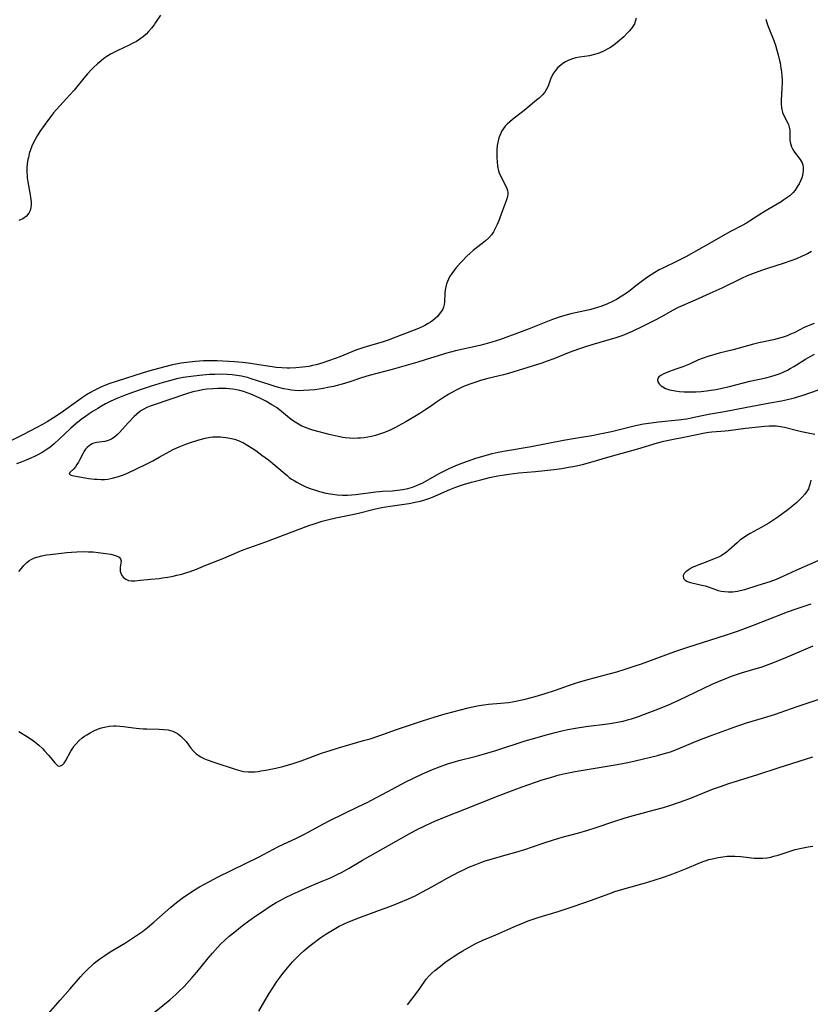
# Model space of a CAD drawing. Units: inches. Extents: x 2102912 to 2108317, y 196890 to 202334.
# Drawn here: x 2104895 to 2105038, y 198276 to 198453 of the extents above; entities that cross this region are included whole.
import ezdxf

# ---------------------------------------------------------------- set-up
doc = ezdxf.new("R2010")
doc.units = ezdxf.units.IN
doc.header["$MEASUREMENT"] = 0
doc.layers.add('c_08_T14S_R20E', color=39, linetype='Continuous')

msp = doc.modelspace()

# ---------------------------------------------------------------- linework, layer by layer
at = {"layer": 'c_08_T14S_R20E'}
for points in [[(2105006.4, 198453.51, 922), (2105006.25, 198452.9, 922), (2105006.1, 198452.52, 922), (2105005.72, 198451.85, 922), (2105005.23, 198451.23, 922), (2105004.88, 198450.85, 922), (2105004.17, 198450.16, 922), (2105003.08, 198449.2, 922), (2105002.67, 198448.87, 922), (2105002.24, 198448.55, 922), (2105001.79, 198448.25, 922), (2105001.33, 198447.97, 922), (2105000.87, 198447.73, 922), (2105000.39, 198447.5, 922), (2104999.55, 198447.15, 922), (2104998.69, 198446.88, 922), (2104997.99, 198446.73, 922), (2104996.22, 198446.48, 922), (2104995.53, 198446.34, 922), (2104994.91, 198446.16, 922), (2104994.27, 198445.91, 922), (2104993.66, 198445.61, 922), (2104993.19, 198445.31, 922), (2104992.82, 198445.04, 922), (2104992.3, 198444.59, 922), (2104991.85, 198444.09, 922), (2104991.48, 198443.58, 922), (2104991.19, 198443.03, 922), (2104990.96, 198442.49, 922), (2104990.51, 198441.24, 922), (2104990.25, 198440.69, 922), (2104989.91, 198440.18, 922), (2104989.51, 198439.7, 922), (2104988.91, 198439.11, 922), (2104988.45, 198438.71, 922), (2104986.2, 198436.87, 922), (2104984.12, 198435.24, 922), (2104983.61, 198434.82, 922), (2104983.15, 198434.4, 922), (2104982.78, 198434.01, 922), (2104982.46, 198433.58, 922), (2104982.2, 198433.18, 922), (2104981.99, 198432.76, 922), (2104981.81, 198432.33, 922), (2104981.66, 198431.89, 922), (2104981.45, 198431.05, 922), (2104981.35, 198430.51, 922), (2104981.28, 198429.75, 922), (2104981.25, 198428.98, 922), (2104981.26, 198428.27, 922), (2104981.31, 198427.63, 922), (2104981.42, 198426.79, 922), (2104981.6, 198425.97, 922), (2104981.71, 198425.63, 922), (2104982.01, 198424.92, 922), (2104982.86, 198423.29, 922), (2104983.09, 198422.75, 922), (2104983.19, 198422.4, 922), (2104983.25, 198422.05, 922), (2104983.24, 198421.7, 922), (2104983.19, 198421.34, 922), (2104983.02, 198420.71, 922), (2104982.85, 198420.25, 922), (2104982.27, 198418.83, 922), (2104981.55, 198416.82, 922), (2104981.34, 198416.3, 922), (2104980.98, 198415.53, 922), (2104980.66, 198414.96, 922), (2104980.3, 198414.43, 922), (2104979.81, 198413.85, 922), (2104979.23, 198413.31, 922), (2104978.65, 198412.85, 922), (2104977.62, 198412.09, 922), (2104977.01, 198411.61, 922), (2104976.43, 198411.1, 922), (2104975.87, 198410.58, 922), (2104974.93, 198409.59, 922), (2104974.02, 198408.57, 922), (2104973.62, 198408.09, 922), (2104973.15, 198407.46, 922), (2104972.74, 198406.81, 922), (2104972.53, 198406.39, 922), (2104972.35, 198405.99, 922), (2104972.2, 198405.57, 922), (2104972.04, 198405.04, 922), (2104971.94, 198404.5, 922), (2104971.87, 198403.95, 922), (2104971.82, 198402.27, 922), (2104971.76, 198401.82, 922), (2104971.64, 198401.38, 922), (2104971.5, 198401.01, 922), (2104971.3, 198400.65, 922), (2104970.89, 198400.07, 922), (2104970.54, 198399.68, 922), (2104970.16, 198399.3, 922), (2104969.74, 198398.95, 922), (2104969.29, 198398.63, 922), (2104968.9, 198398.38, 922), (2104968.28, 198398.05, 922), (2104967.9, 198397.87, 922), (2104967.12, 198397.53, 922), (2104963.07, 198395.94, 922), (2104961.67, 198395.41, 922), (2104960.74, 198395.11, 922), (2104957.29, 198394.09, 922), (2104956.55, 198393.85, 922), (2104955.82, 198393.58, 922), (2104955.1, 198393.3, 922), (2104952.93, 198392.38, 922), (2104952.26, 198392.12, 922), (2104950.9, 198391.64, 922), (2104949.87, 198391.31, 922), (2104948.65, 198390.97, 922), (2104948, 198390.8, 922), (2104947.34, 198390.66, 922), (2104946.27, 198390.5, 922), (2104944.98, 198390.39, 922), (2104943.91, 198390.35, 922), (2104943.4, 198390.35, 922), (2104942.44, 198390.38, 922), (2104941.47, 198390.46, 922), (2104940.7, 198390.56, 922), (2104937.55, 198391.09, 922), (2104936.86, 198391.19, 922), (2104935.39, 198391.36, 922), (2104933.94, 198391.48, 922), (2104930.77, 198391.64, 922), (2104929.41, 198391.67, 922), (2104928.31, 198391.65, 922), (2104927.61, 198391.62, 922), (2104926.91, 198391.57, 922), (2104925.82, 198391.45, 922), (2104924.3, 198391.23, 922), (2104922.74, 198390.93, 922), (2104921.11, 198390.54, 922), (2104918.64, 198389.86, 922), (2104917.42, 198389.48, 922), (2104912.58, 198387.96, 922), (2104911.45, 198387.58, 922), (2104910.35, 198387.16, 922), (2104909.82, 198386.93, 922), (2104909.3, 198386.7, 922), (2104908.6, 198386.34, 922), (2104907.92, 198385.96, 922), (2104907.21, 198385.51, 922), (2104906.51, 198385.04, 922), (2104905.43, 198384.29, 922), (2104903.07, 198382.56, 922), (2104902.27, 198382.01, 922), (2104901.26, 198381.35, 922), (2104900.13, 198380.66, 922), (2104899.26, 198380.15, 922), (2104898.15, 198379.55, 922), (2104895.93, 198378.44, 922), (2104893.57, 198377.23, 922)], [(2105029.81, 198453.35, 920), (2105030.15, 198452.29, 920), (2105030.35, 198451.73, 920), (2105031.25, 198449.47, 920), (2105031.55, 198448.63, 920), (2105031.82, 198447.76, 920), (2105032.07, 198446.88, 920), (2105032.25, 198446.11, 920), (2105032.39, 198445.46, 920), (2105032.56, 198444.5, 920), (2105032.66, 198443.81, 920), (2105032.73, 198443.12, 920), (2105032.76, 198442.47, 920), (2105032.77, 198441.83, 920), (2105032.74, 198440.89, 920), (2105032.58, 198438.64, 920), (2105032.57, 198438.04, 920), (2105032.63, 198437.32, 920), (2105032.85, 198436.48, 920), (2105033.13, 198435.81, 920), (2105033.77, 198434.57, 920), (2105033.89, 198434.31, 920), (2105034.05, 198433.82, 920), (2105034.14, 198433.32, 920), (2105034.16, 198432.94, 920), (2105034.15, 198431.86, 920), (2105034.16, 198431.49, 920), (2105034.21, 198431.12, 920), (2105034.31, 198430.71, 920), (2105034.45, 198430.3, 920), (2105034.71, 198429.81, 920), (2105035.02, 198429.33, 920), (2105036.03, 198428.02, 920), (2105036.36, 198427.43, 920), (2105036.48, 198427.04, 920), (2105036.55, 198426.56, 920), (2105036.56, 198426.05, 920), (2105036.51, 198425.53, 920), (2105036.42, 198425.12, 920), (2105036.3, 198424.69, 920), (2105036.14, 198424.26, 920), (2105035.83, 198423.63, 920), (2105035.49, 198423.05, 920), (2105035.1, 198422.49, 920), (2105034.68, 198422.01, 920), (2105034.13, 198421.48, 920), (2105033.63, 198421.08, 920), (2105033.1, 198420.7, 920), (2105032.59, 198420.38, 920), (2105029.7, 198418.68, 920), (2105028.58, 198417.98, 920), (2105026.9, 198416.89, 920), (2105026.33, 198416.54, 920), (2105025.54, 198416.1, 920), (2105023.47, 198415.01, 920), (2105022.49, 198414.47, 920), (2105020.52, 198413.34, 920), (2105017.71, 198411.78, 920), (2105015.38, 198410.43, 920), (2105013.93, 198409.69, 920), (2105011.21, 198408.39, 920), (2105010.59, 198408.07, 920), (2105009.81, 198407.63, 920), (2105008.48, 198406.77, 920), (2105007.56, 198406.13, 920), (2105006.37, 198405.22, 920), (2105005.32, 198404.37, 920), (2105004.69, 198403.9, 920), (2105004.21, 198403.57, 920), (2105003.54, 198403.15, 920), (2105002.86, 198402.75, 920), (2105002.04, 198402.31, 920), (2105001.26, 198401.94, 920), (2105000.2, 198401.52, 920), (2104999.43, 198401.27, 920), (2104998.65, 198401.06, 920), (2104998.01, 198400.9, 920), (2104995.47, 198400.35, 920), (2104994.65, 198400.15, 920), (2104993.53, 198399.86, 920), (2104992.52, 198399.55, 920), (2104991.34, 198399.13, 920), (2104987.13, 198397.45, 920), (2104984.73, 198396.53, 920), (2104983.4, 198396.05, 920), (2104981.92, 198395.54, 920), (2104980.38, 198395.05, 920), (2104979.13, 198394.7, 920), (2104978.19, 198394.46, 920), (2104973.83, 198393.45, 920), (2104972, 198392.97, 920), (2104970.84, 198392.64, 920), (2104968.35, 198391.84, 920), (2104967.02, 198391.45, 920), (2104962.39, 198390.13, 920), (2104958.22, 198388.99, 920), (2104956.87, 198388.57, 920), (2104954.71, 198387.86, 920), (2104953.36, 198387.45, 920), (2104952.45, 198387.2, 920), (2104951.77, 198387.04, 920), (2104951.09, 198386.89, 920), (2104949.95, 198386.68, 920), (2104949.18, 198386.56, 920), (2104948.4, 198386.46, 920), (2104947.43, 198386.36, 920), (2104946.4, 198386.29, 920), (2104945.61, 198386.28, 920), (2104944.83, 198386.31, 920), (2104944.22, 198386.37, 920), (2104943.63, 198386.47, 920), (2104942.81, 198386.63, 920), (2104941.44, 198386.99, 920), (2104940.35, 198387.32, 920), (2104936.91, 198388.44, 920), (2104936.28, 198388.63, 920), (2104935.64, 198388.79, 920), (2104935.19, 198388.89, 920), (2104934.34, 198389.04, 920), (2104933.48, 198389.15, 920), (2104932.61, 198389.21, 920), (2104931.27, 198389.24, 920), (2104930.37, 198389.22, 920), (2104929.4, 198389.18, 920), (2104927.58, 198389.03, 920), (2104926.1, 198388.86, 920), (2104924.67, 198388.63, 920), (2104923.46, 198388.39, 920), (2104922.43, 198388.13, 920), (2104921.03, 198387.73, 920), (2104918.7, 198387.03, 920), (2104917.07, 198386.51, 920), (2104915.52, 198385.96, 920), (2104913.9, 198385.35, 920), (2104912.7, 198384.86, 920), (2104911.46, 198384.3, 920), (2104910.63, 198383.88, 920), (2104909.93, 198383.49, 920), (2104909.25, 198383.09, 920), (2104908.44, 198382.59, 920), (2104907.72, 198382.11, 920), (2104907.01, 198381.62, 920), (2104906.26, 198381.07, 920), (2104905.27, 198380.28, 920), (2104904.32, 198379.43, 920), (2104902.29, 198377.5, 920), (2104901.36, 198376.67, 920), (2104900.59, 198376.05, 920), (2104899.91, 198375.57, 920), (2104899.2, 198375.12, 920), (2104898.29, 198374.61, 920), (2104897.8, 198374.37, 920), (2104897.29, 198374.13, 920), (2104896.31, 198373.72, 920), (2104895.44, 198373.39, 920), (2104894.55, 198373.09, 920)], [(2104920.54, 198454.08, 924), (2104919.68, 198452.74, 924), (2104919.4, 198452.34, 924), (2104918.93, 198451.72, 924), (2104918.42, 198451.13, 924), (2104917.97, 198450.66, 924), (2104917.49, 198450.23, 924), (2104916.82, 198449.72, 924), (2104916.21, 198449.33, 924), (2104915.57, 198448.98, 924), (2104914.92, 198448.66, 924), (2104912.88, 198447.69, 924), (2104912.25, 198447.38, 924), (2104911.64, 198447.06, 924), (2104910.85, 198446.58, 924), (2104910.33, 198446.22, 924), (2104909.83, 198445.83, 924), (2104909.21, 198445.3, 924), (2104908.5, 198444.62, 924), (2104908.11, 198444.23, 924), (2104907.39, 198443.47, 924), (2104906.7, 198442.67, 924), (2104904.97, 198440.55, 924), (2104904.2, 198439.66, 924), (2104901.82, 198437.06, 924), (2104901.28, 198436.43, 924), (2104900.75, 198435.79, 924), (2104900.33, 198435.24, 924), (2104899.55, 198434.16, 924), (2104898.8, 198433.05, 924), (2104898.3, 198432.26, 924), (2104897.93, 198431.61, 924), (2104897.58, 198430.95, 924), (2104897.34, 198430.42, 924), (2104897.09, 198429.76, 924), (2104896.88, 198429.08, 924), (2104896.72, 198428.39, 924), (2104896.64, 198427.99, 924), (2104896.53, 198427.21, 924), (2104896.47, 198426.43, 924), (2104896.46, 198425.66, 924), (2104896.48, 198425.17, 924), (2104896.53, 198424.72, 924), (2104896.64, 198423.97, 924), (2104897.06, 198421.64, 924), (2104897.13, 198421.16, 924), (2104897.2, 198420.36, 924), (2104897.2, 198419.83, 924), (2104897.16, 198419.33, 924), (2104897.02, 198418.8, 924), (2104896.79, 198418.31, 924), (2104896.36, 198417.77, 924), (2104895.71, 198417.29, 924), (2104895.02, 198417, 924)], [(2105038.06, 198411.38, 918), (2105037.32, 198411, 918), (2105036.36, 198410.55, 918), (2105035.34, 198410.1, 918), (2105034.32, 198409.71, 918), (2105032.98, 198409.25, 918), (2105030.14, 198408.36, 918), (2105029.04, 198407.99, 918), (2105027.9, 198407.58, 918), (2105026.48, 198406.99, 918), (2105025.45, 198406.52, 918), (2105021.86, 198404.81, 918), (2105019.7, 198403.84, 918), (2105017.06, 198402.63, 918), (2105014, 198401.29, 918), (2105012.96, 198400.77, 918), (2105010.97, 198399.62, 918), (2105009.76, 198398.96, 918), (2105007.54, 198397.89, 918), (2105005.69, 198396.97, 918), (2105005, 198396.66, 918), (2105004.29, 198396.37, 918), (2105003.64, 198396.13, 918), (2105002.74, 198395.83, 918), (2104998.43, 198394.56, 918), (2104997.09, 198394.15, 918), (2104996, 198393.79, 918), (2104994.33, 198393.16, 918), (2104991.56, 198392.03, 918), (2104990.2, 198391.53, 918), (2104989.38, 198391.26, 918), (2104983.36, 198389.39, 918), (2104982.48, 198389.15, 918), (2104979.67, 198388.45, 918), (2104978.35, 198388.1, 918), (2104977.47, 198387.83, 918), (2104976.78, 198387.6, 918), (2104975.58, 198387.13, 918), (2104975.02, 198386.89, 918), (2104974.07, 198386.44, 918), (2104973.13, 198385.95, 918), (2104972.62, 198385.66, 918), (2104971.46, 198384.94, 918), (2104970.36, 198384.19, 918), (2104969.14, 198383.33, 918), (2104968.27, 198382.75, 918), (2104967.35, 198382.18, 918), (2104964.83, 198380.66, 918), (2104963.54, 198379.91, 918), (2104962.96, 198379.61, 918), (2104962.29, 198379.28, 918), (2104961.59, 198378.97, 918), (2104960.8, 198378.66, 918), (2104960.08, 198378.42, 918), (2104959.35, 198378.2, 918), (2104958.63, 198378.02, 918), (2104957.97, 198377.89, 918), (2104957.3, 198377.78, 918), (2104956.64, 198377.71, 918), (2104956.19, 198377.68, 918), (2104955.43, 198377.67, 918), (2104954.67, 198377.71, 918), (2104953.92, 198377.78, 918), (2104953.46, 198377.85, 918), (2104952.65, 198377.99, 918), (2104951, 198378.36, 918), (2104949.18, 198378.82, 918), (2104948.09, 198379.13, 918), (2104947.53, 198379.31, 918), (2104946.74, 198379.61, 918), (2104946.09, 198379.89, 918), (2104945.46, 198380.22, 918), (2104944.85, 198380.58, 918), (2104944.59, 198380.75, 918), (2104943.86, 198381.3, 918), (2104942.06, 198382.8, 918), (2104941.5, 198383.22, 918), (2104940.69, 198383.75, 918), (2104939.58, 198384.39, 918), (2104938.36, 198385, 918), (2104936.89, 198385.65, 918), (2104936.23, 198385.9, 918), (2104935.55, 198386.13, 918), (2104934.91, 198386.29, 918), (2104934.27, 198386.43, 918), (2104933.62, 198386.53, 918), (2104932.96, 198386.61, 918), (2104932.39, 198386.65, 918), (2104931.8, 198386.68, 918), (2104930.9, 198386.68, 918), (2104929.99, 198386.64, 918), (2104928.95, 198386.54, 918), (2104928.14, 198386.42, 918), (2104927.34, 198386.27, 918), (2104926.41, 198386.04, 918), (2104925.24, 198385.7, 918), (2104919.27, 198383.69, 918), (2104918.68, 198383.47, 918), (2104918.11, 198383.24, 918), (2104917.55, 198382.96, 918), (2104917.14, 198382.72, 918), (2104916.75, 198382.45, 918), (2104916.27, 198382.04, 918), (2104915.82, 198381.6, 918), (2104914.81, 198380.56, 918), (2104913.09, 198378.67, 918), (2104912.73, 198378.3, 918), (2104912.35, 198377.97, 918), (2104911.74, 198377.54, 918), (2104911.15, 198377.26, 918), (2104910.53, 198377.11, 918), (2104909.48, 198377, 918), (2104909, 198376.91, 918), (2104908.52, 198376.78, 918), (2104908.25, 198376.67, 918), (2104907.75, 198376.4, 918), (2104907.32, 198376.04, 918), (2104907.04, 198375.72, 918), (2104906.79, 198375.35, 918), (2104906.6, 198375.01, 918), (2104905.97, 198373.76, 918), (2104905.76, 198373.38, 918), (2104905.49, 198372.93, 918), (2104905.2, 198372.52, 918), (2104904.91, 198372.17, 918), (2104904.21, 198371.48, 918), (2104904.1, 198371.22, 918), (2104904.43, 198371.02, 918), (2104904.94, 198370.9, 918), (2104906.94, 198370.55, 918), (2104907.65, 198370.45, 918), (2104908.66, 198370.33, 918), (2104909.14, 198370.29, 918), (2104909.85, 198370.26, 918), (2104910.46, 198370.27, 918), (2104911.07, 198370.33, 918), (2104911.58, 198370.42, 918), (2104912.09, 198370.53, 918), (2104912.99, 198370.79, 918), (2104913.9, 198371.11, 918), (2104914.6, 198371.4, 918), (2104917.85, 198372.97, 918), (2104919.16, 198373.63, 918), (2104920.35, 198374.27, 918), (2104922.19, 198375.3, 918), (2104922.85, 198375.64, 918), (2104923.51, 198375.95, 918), (2104924.25, 198376.27, 918), (2104925.13, 198376.61, 918), (2104926.01, 198376.92, 918), (2104927.31, 198377.34, 918), (2104927.98, 198377.55, 918), (2104928.65, 198377.72, 918), (2104929.52, 198377.88, 918), (2104930.01, 198377.93, 918), (2104930.5, 198377.96, 918), (2104931.37, 198377.95, 918), (2104931.87, 198377.91, 918), (2104932.37, 198377.85, 918), (2104933.07, 198377.72, 918), (2104933.92, 198377.5, 918), (2104934.75, 198377.21, 918), (2104935.15, 198377.05, 918), (2104935.54, 198376.85, 918), (2104936.34, 198376.4, 918), (2104937.12, 198375.9, 918), (2104937.77, 198375.45, 918), (2104938.88, 198374.66, 918), (2104940.03, 198373.78, 918), (2104941.23, 198372.83, 918), (2104943.41, 198370.95, 918), (2104943.82, 198370.62, 918), (2104944.24, 198370.32, 918), (2104944.67, 198370.04, 918), (2104945.18, 198369.74, 918), (2104945.7, 198369.45, 918), (2104946.3, 198369.16, 918), (2104946.91, 198368.89, 918), (2104947.76, 198368.55, 918), (2104948.52, 198368.29, 918), (2104949.28, 198368.07, 918), (2104950.41, 198367.8, 918), (2104951.65, 198367.58, 918), (2104952.46, 198367.49, 918), (2104953.4, 198367.43, 918), (2104954.32, 198367.44, 918), (2104955.03, 198367.48, 918), (2104955.75, 198367.55, 918), (2104959.45, 198368.02, 918), (2104960.63, 198368.11, 918), (2104962.41, 198368.21, 918), (2104963.35, 198368.3, 918), (2104964.29, 198368.43, 918), (2104965.21, 198368.63, 918), (2104966.06, 198368.88, 918), (2104966.68, 198369.12, 918), (2104967.3, 198369.38, 918), (2104967.79, 198369.61, 918), (2104968.75, 198370.11, 918), (2104971.01, 198371.41, 918), (2104971.57, 198371.71, 918), (2104972.81, 198372.3, 918), (2104973.76, 198372.72, 918), (2104974.46, 198373, 918), (2104975.98, 198373.57, 918), (2104977.48, 198374.09, 918), (2104978.96, 198374.54, 918), (2104980.43, 198374.93, 918), (2104981.51, 198375.17, 918), (2104982.82, 198375.43, 918), (2104987.48, 198376.21, 918), (2104993.31, 198377.35, 918), (2104995.42, 198377.72, 918), (2104998.4, 198378.2, 918), (2105000.18, 198378.53, 918)], [(2105038.55, 198398.43, 916), (2105037.46, 198397.99, 916), (2105036.76, 198397.67, 916), (2105034.91, 198396.74, 916), (2105034.29, 198396.46, 916), (2105033.65, 198396.19, 916), (2105032.98, 198395.96, 916), (2105032.31, 198395.76, 916), (2105031.2, 198395.48, 916), (2105028.54, 198394.91, 916), (2105027.59, 198394.68, 916), (2105023.91, 198393.68, 916), (2105021.4, 198393.03, 916), (2105020.01, 198392.64, 916), (2105019.38, 198392.44, 916), (2105018.32, 198392.07, 916), (2105017.69, 198391.82, 916), (2105016.03, 198391.09, 916), (2105014.84, 198390.6, 916), (2105013.6, 198390.14, 916), (2105011.97, 198389.57, 916), (2105011.27, 198389.28, 916), (2105010.86, 198389.04, 916), (2105010.5, 198388.75, 916), (2105010.33, 198388.49, 916), (2105010.28, 198388.2, 916), (2105010.33, 198387.9, 916), (2105010.56, 198387.51, 916), (2105010.94, 198387.15, 916), (2105011.23, 198386.95, 916), (2105011.74, 198386.69, 916), (2105012.41, 198386.46, 916), (2105013.14, 198386.29, 916), (2105013.46, 198386.23, 916), (2105014.27, 198386.13, 916), (2105015.11, 198386.08, 916), (2105016.15, 198386.06, 916), (2105017.23, 198386.09, 916), (2105018.16, 198386.15, 916), (2105019.1, 198386.24, 916), (2105019.96, 198386.37, 916), (2105020.79, 198386.52, 916), (2105023.24, 198387.06, 916), (2105026.96, 198387.97, 916), (2105029.84, 198388.61, 916), (2105030.71, 198388.82, 916), (2105031.69, 198389.11, 916), (2105032.39, 198389.36, 916), (2105033.07, 198389.65, 916), (2105033.72, 198389.98, 916), (2105034.24, 198390.26, 916), (2105034.87, 198390.64, 916), (2105037.01, 198391.99, 916), (2105037.81, 198392.47, 916), (2105038.61, 198392.85, 916)], [(2105000.18, 198378.53, 918), (2105001.98, 198378.92, 918), (2105005.58, 198379.83, 918), (2105006.3, 198379.99, 918), (2105007.72, 198380.28, 918), (2105009.14, 198380.5, 918), (2105010.43, 198380.66, 918), (2105014.03, 198381, 918), (2105015.54, 198381.21, 918), (2105016.33, 198381.35, 918), (2105019.47, 198382.02, 918), (2105022.39, 198382.54, 918), (2105026.37, 198383.33, 918), (2105030.52, 198384.07, 918), (2105032.66, 198384.47, 918), (2105033.71, 198384.69, 918), (2105034.97, 198384.99, 918), (2105035.57, 198385.16, 918), (2105036.54, 198385.45, 918), (2105037.78, 198385.87, 918), (2105041.06, 198387.06, 918)], [(2104895, 198353.63, 920), (2104895.39, 198354.14, 920), (2104895.9, 198354.75, 920), (2104896.46, 198355.29, 920), (2104896.82, 198355.57, 920), (2104897.25, 198355.83, 920), (2104897.85, 198356.1, 920), (2104898.49, 198356.31, 920), (2104899.16, 198356.48, 920), (2104899.97, 198356.63, 920), (2104900.67, 198356.72, 920), (2104903.67, 198357.05, 920), (2104904.51, 198357.13, 920), (2104905.46, 198357.2, 920), (2104906.68, 198357.23, 920), (2104907.53, 198357.21, 920), (2104908.44, 198357.16, 920), (2104909.29, 198357.08, 920), (2104910.68, 198356.9, 920), (2104911.6, 198356.74, 920), (2104912.23, 198356.6, 920), (2104912.76, 198356.42, 920), (2104913.1, 198356.22, 920), (2104913.35, 198355.92, 920), (2104913.46, 198355.53, 920), (2104913.43, 198355.12, 920), (2104913.3, 198354.44, 920), (2104913.28, 198354.1, 920), (2104913.3, 198353.71, 920), (2104913.38, 198353.32, 920), (2104913.57, 198352.9, 920), (2104913.87, 198352.53, 920), (2104914.28, 198352.23, 920), (2104914.77, 198352.04, 920), (2104915.32, 198351.97, 920), (2104915.93, 198351.98, 920), (2104916.96, 198352.05, 920), (2104918.85, 198352.23, 920), (2104920.31, 198352.39, 920), (2104920.95, 198352.48, 920), (2104921.89, 198352.63, 920), (2104922.83, 198352.8, 920), (2104923.51, 198352.95, 920), (2104924.43, 198353.17, 920), (2104925.33, 198353.44, 920), (2104925.93, 198353.64, 920), (2104927.06, 198354.08, 920), (2104928.74, 198354.76, 920), (2104931.99, 198356.04, 920), (2104934.34, 198357.07, 920), (2104935.48, 198357.53, 920), (2104939.6, 198359.01, 920), (2104947.33, 198361.93, 920), (2104948.31, 198362.27, 920), (2104949.74, 198362.7, 920), (2104950.97, 198363.02, 920), (2104952.22, 198363.31, 920), (2104954.95, 198363.86, 920), (2104956.33, 198364.16, 920), (2104959.11, 198364.88, 920), (2104960.43, 198365.17, 920), (2104962.02, 198365.44, 920), (2104965.38, 198365.94, 920), (2104966.84, 198366.21, 920), (2104967.51, 198366.36, 920), (2104968.29, 198366.58, 920), (2104969, 198366.81, 920), (2104969.69, 198367.07, 920), (2104972.8, 198368.42, 920), (2104973.7, 198368.78, 920), (2104974.51, 198369.08, 920), (2104975.23, 198369.32, 920), (2104976.68, 198369.75, 920), (2104978.4, 198370.21, 920), (2104979.92, 198370.58, 920), (2104981.48, 198370.9, 920), (2104982.22, 198371.03, 920), (2104983.43, 198371.21, 920), (2104985.25, 198371.42, 920), (2104988.27, 198371.67, 920), (2104989.95, 198371.84, 920), (2104991.54, 198372.04, 920), (2104992.98, 198372.25, 920), (2104994.19, 198372.45, 920), (2104995.38, 198372.66, 920), (2104996.74, 198372.96, 920), (2104997.79, 198373.23, 920), (2105001.71, 198374.38, 920), (2105006.72, 198375.77, 920), (2105010.3, 198376.86, 920), (2105011.43, 198377.15, 920), (2105012.27, 198377.33, 920), (2105015.64, 198378, 920), (2105018.79, 198378.65, 920), (2105019.52, 198378.77, 920), (2105020.05, 198378.83, 920), (2105022.46, 198379.01, 920), (2105023.1, 198379.08, 920), (2105026.15, 198379.51, 920), (2105029.65, 198379.9, 920), (2105030.42, 198379.95, 920), (2105031.19, 198379.96, 920), (2105031.77, 198379.93, 920), (2105032.48, 198379.84, 920), (2105033.19, 198379.7, 920), (2105035.52, 198379.08, 920), (2105036.27, 198378.91, 920), (2105038.69, 198378.4, 920)], [(2105037.96, 198370.11, 920), (2105037.79, 198369.35, 920), (2105037.67, 198368.96, 920), (2105037.52, 198368.58, 920), (2105037.18, 198367.99, 920), (2105036.88, 198367.58, 920), (2105036.41, 198367.06, 920), (2105035.89, 198366.55, 920), (2105035.42, 198366.11, 920), (2105034.41, 198365.26, 920), (2105033.79, 198364.78, 920), (2105031.97, 198363.44, 920), (2105031.25, 198362.94, 920), (2105030.37, 198362.38, 920), (2105028.99, 198361.59, 920), (2105027.01, 198360.49, 920), (2105026.39, 198360.12, 920), (2105025.79, 198359.73, 920), (2105025.16, 198359.27, 920), (2105024.64, 198358.83, 920), (2105023.12, 198357.46, 920), (2105022.71, 198357.12, 920), (2105022.28, 198356.8, 920), (2105022, 198356.62, 920), (2105021.76, 198356.47, 920), (2105021.27, 198356.22, 920), (2105020.7, 198355.97, 920), (2105018.37, 198355.1, 920), (2105017.54, 198354.78, 920), (2105017.03, 198354.56, 920), (2105016.55, 198354.34, 920), (2105016.14, 198354.12, 920), (2105015.78, 198353.89, 920), (2105015.39, 198353.6, 920), (2105015.09, 198353.3, 920), (2105014.9, 198352.9, 920), (2105014.99, 198352.38, 920), (2105015.29, 198352.05, 920), (2105015.57, 198351.89, 920), (2105015.98, 198351.72, 920), (2105016.45, 198351.58, 920), (2105018.25, 198351.19, 920), (2105018.88, 198351.02, 920), (2105019.41, 198350.86, 920), (2105020.75, 198350.38, 920), (2105021.25, 198350.23, 920), (2105021.77, 198350.11, 920), (2105022.39, 198350.01, 920), (2105023.02, 198349.97, 920), (2105023.87, 198349.99, 920), (2105024.72, 198350.09, 920), (2105025.18, 198350.18, 920), (2105026.04, 198350.4, 920), (2105028.45, 198351.19, 920), (2105030.59, 198351.84, 920), (2105031.73, 198352.25, 920), (2105032.97, 198352.77, 920), (2105035.32, 198353.86, 920), (2105039.25, 198355.62, 920)], [(2104895, 198324.77, 922), (2104896.36, 198323.94, 922), (2104897.39, 198323.24, 922), (2104897.91, 198322.86, 922), (2104898.59, 198322.29, 922), (2104899.24, 198321.68, 922), (2104899.64, 198321.28, 922), (2104900.38, 198320.47, 922), (2104900.71, 198320.06, 922), (2104901.41, 198319.17, 922), (2104901.66, 198318.89, 922), (2104902.04, 198318.58, 922), (2104902.38, 198318.5, 922), (2104902.9, 198318.71, 922), (2104903.19, 198319.04, 922), (2104903.5, 198319.55, 922), (2104904.4, 198321.19, 922), (2104904.73, 198321.73, 922), (2104905.01, 198322.14, 922), (2104905.32, 198322.54, 922), (2104905.84, 198323.07, 922), (2104906.45, 198323.59, 922), (2104906.86, 198323.89, 922), (2104907.28, 198324.17, 922), (2104907.89, 198324.53, 922), (2104908.52, 198324.86, 922), (2104909.2, 198325.15, 922), (2104909.94, 198325.4, 922), (2104910.69, 198325.6, 922), (2104911.3, 198325.7, 922), (2104912.07, 198325.76, 922), (2104912.58, 198325.76, 922), (2104913.24, 198325.73, 922), (2104913.91, 198325.67, 922), (2104916.15, 198325.37, 922), (2104916.79, 198325.3, 922), (2104917.43, 198325.25, 922), (2104918.09, 198325.21, 922), (2104920.32, 198325.18, 922), (2104921.12, 198325.14, 922), (2104921.93, 198325.05, 922), (2104922.81, 198324.82, 922), (2104923.62, 198324.4, 922), (2104924.24, 198323.92, 922), (2104924.73, 198323.45, 922), (2104925.17, 198322.93, 922), (2104926.04, 198321.76, 922), (2104926.52, 198321.18, 922), (2104926.75, 198320.95, 922), (2104926.98, 198320.75, 922), (2104927.36, 198320.47, 922), (2104927.86, 198320.17, 922), (2104928.4, 198319.91, 922), (2104928.96, 198319.67, 922), (2104930.19, 198319.24, 922), (2104934.22, 198317.89, 922), (2104935.05, 198317.66, 922), (2104935.57, 198317.56, 922), (2104936.37, 198317.48, 922), (2104936.94, 198317.48, 922), (2104937.55, 198317.5, 922), (2104938.17, 198317.56, 922), (2104938.7, 198317.63, 922), (2104939.57, 198317.77, 922), (2104940.46, 198317.94, 922), (2104941.39, 198318.14, 922), (2104942.63, 198318.44, 922), (2104943.66, 198318.72, 922), (2104944.32, 198318.91, 922), (2104945.98, 198319.48, 922), (2104949.64, 198320.83, 922), (2104951.17, 198321.35, 922), (2104952.71, 198321.82, 922), (2104957.2, 198323.11, 922), (2104958.39, 198323.46, 922), (2104960.17, 198324.06, 922), (2104963.34, 198325.19, 922), (2104967.85, 198326.69, 922), (2104970.14, 198327.41, 922), (2104971.96, 198327.92, 922), (2104976.12, 198329.04, 922), (2104977.48, 198329.34, 922), (2104978.06, 198329.44, 922), (2104978.92, 198329.57, 922), (2104979.79, 198329.67, 922), (2104981.98, 198329.86, 922), (2104983.37, 198330, 922), (2104984.68, 198330.21, 922), (2104986.38, 198330.58, 922), (2104988.22, 198331.06, 922), (2104990.01, 198331.6, 922), (2104991.85, 198332.23, 922), (2104994.36, 198333.12, 922), (2104996.04, 198333.66, 922), (2104997.95, 198334.21, 922), (2105001.56, 198335.14, 922), (2105002.93, 198335.54, 922), (2105004.41, 198335.99, 922), (2105006.07, 198336.54, 922), (2105007.39, 198336.99, 922), (2105013.42, 198339.17, 922), (2105015.74, 198339.98, 922), (2105017.07, 198340.42, 922), (2105021.02, 198341.66, 922), (2105023.08, 198342.34, 922), (2105024.69, 198342.89, 922), (2105027.62, 198343.96, 922), (2105031.44, 198345.47, 922), (2105033.73, 198346.35, 922), (2105035.31, 198346.91, 922), (2105037.99, 198347.82, 922)], [(2104899.92, 198273.35, 924), (2104902.47, 198276.27, 924), (2104904.28, 198278.32, 924), (2104906.12, 198280.47, 924), (2104906.63, 198281.03, 924), (2104907.57, 198281.99, 924), (2104908.09, 198282.48, 924), (2104908.62, 198282.94, 924), (2104909.16, 198283.37, 924), (2104909.62, 198283.71, 924), (2104910.5, 198284.33, 924), (2104911.49, 198284.96, 924), (2104914.23, 198286.58, 924), (2104915.88, 198287.67, 924), (2104917.3, 198288.66, 924), (2104918.24, 198289.38, 924), (2104919.39, 198290.32, 924), (2104922.46, 198293.03, 924), (2104923.48, 198293.87, 924), (2104924.73, 198294.83, 924), (2104925.53, 198295.4, 924), (2104926.55, 198296.08, 924), (2104927.61, 198296.71, 924), (2104929.41, 198297.69, 924), (2104931, 198298.5, 924), (2104938.24, 198302.1, 924), (2104941.89, 198303.97, 924), (2104945.11, 198305.53, 924), (2104946.42, 198306.19, 924), (2104947.32, 198306.65, 924), (2104949.86, 198308.04, 924), (2104951.13, 198308.69, 924), (2104956.33, 198311.2, 924), (2104957.73, 198311.9, 924), (2104961.62, 198313.92, 924), (2104964.83, 198315.65, 924), (2104966.21, 198316.34, 924), (2104967.87, 198317.12, 924), (2104969.65, 198317.88, 924), (2104970.9, 198318.37, 924), (2104972.55, 198318.95, 924), (2104973.66, 198319.29, 924), (2104974.44, 198319.51, 924), (2104977.36, 198320.26, 924), (2104979.04, 198320.73, 924), (2104981.07, 198321.35, 924), (2104986.41, 198323.05, 924), (2104988.13, 198323.57, 924), (2104989.99, 198324.11, 924), (2104991.78, 198324.58, 924), (2104992.98, 198324.87, 924), (2104994.08, 198325.11, 924), (2104995.45, 198325.36, 924), (2104997.34, 198325.64, 924), (2105001.22, 198326.11, 924), (2105002.1, 198326.24, 924), (2105003.38, 198326.48, 924), (2105004.09, 198326.64, 924), (2105004.87, 198326.85, 924), (2105005.6, 198327.06, 924), (2105006.86, 198327.48, 924), (2105007.93, 198327.86, 924), (2105009.88, 198328.61, 924), (2105012.11, 198329.52, 924), (2105014.1, 198330.42, 924), (2105020.16, 198333.28, 924), (2105021.73, 198333.97, 924), (2105022.47, 198334.29, 924), (2105023.61, 198334.73, 924), (2105024.71, 198335.11, 924), (2105025.46, 198335.35, 924), (2105027.68, 198335.98, 924), (2105029, 198336.39, 924), (2105029.97, 198336.72, 924), (2105031.38, 198337.25, 924), (2105033.73, 198338.21, 924), (2105038.35, 198340.22, 924)], [(2104918.15, 198273.03, 926), (2104922.26, 198276.34, 926), (2104923.31, 198277.26, 926), (2104923.83, 198277.75, 926), (2104924.81, 198278.72, 926), (2104925.82, 198279.79, 926), (2104926.31, 198280.33, 926), (2104927.13, 198281.29, 926), (2104929.16, 198283.81, 926), (2104929.93, 198284.74, 926), (2104930.84, 198285.75, 926), (2104931.47, 198286.4, 926), (2104932.12, 198287.02, 926), (2104932.99, 198287.79, 926), (2104933.98, 198288.61, 926), (2104935.39, 198289.72, 926), (2104936.54, 198290.58, 926), (2104937.77, 198291.46, 926), (2104939.16, 198292.41, 926), (2104940.2, 198293.09, 926), (2104941.47, 198293.86, 926), (2104942.19, 198294.25, 926), (2104943.03, 198294.7, 926), (2104944.41, 198295.38, 926), (2104945.49, 198295.89, 926), (2104947.45, 198296.76, 926), (2104949.76, 198297.71, 926), (2104951.26, 198298.36, 926), (2104952.57, 198298.98, 926), (2104953.21, 198299.3, 926), (2104954.59, 198300.06, 926), (2104957.01, 198301.52, 926), (2104958.38, 198302.33, 926), (2104964.05, 198305.51, 926), (2104965.43, 198306.27, 926), (2104966.65, 198306.92, 926), (2104968.49, 198307.85, 926), (2104970.11, 198308.59, 926), (2104972.14, 198309.43, 926), (2104977.21, 198311.42, 926), (2104980.94, 198312.93, 926), (2104982.93, 198313.7, 926), (2104985.82, 198314.76, 926), (2104989.44, 198316.01, 926), (2104990.94, 198316.48, 926), (2104992.53, 198316.92, 926), (2104993.58, 198317.16, 926), (2104995.42, 198317.53, 926), (2105002.99, 198318.8, 926), (2105004.91, 198319.15, 926), (2105006.25, 198319.46, 926), (2105010.25, 198320.42, 926), (2105011.27, 198320.7, 926), (2105012.59, 198321.11, 926), (2105014.03, 198321.64, 926), (2105016.72, 198322.77, 926), (2105018.06, 198323.31, 926), (2105019.96, 198324.03, 926), (2105024.59, 198325.72, 926), (2105025.49, 198326.03, 926), (2105026.35, 198326.31, 926), (2105029.39, 198327.21, 926), (2105031.37, 198327.83, 926), (2105035.51, 198329.29, 926), (2105040.88, 198331.07, 926)], [(2104938.32, 198274.28, 928), (2104939.81, 198276.84, 928), (2104940.19, 198277.47, 928), (2104940.94, 198278.65, 928), (2104941.47, 198279.44, 928), (2104942.17, 198280.43, 928), (2104942.64, 198281.05, 928), (2104943.5, 198282.1, 928), (2104944.42, 198283.16, 928), (2104945.25, 198284.04, 928), (2104945.83, 198284.61, 928), (2104946.42, 198285.16, 928), (2104946.92, 198285.59, 928), (2104948.07, 198286.51, 928), (2104949.35, 198287.46, 928), (2104950.43, 198288.19, 928), (2104951.61, 198288.92, 928), (2104952.82, 198289.6, 928), (2104953.58, 198289.98, 928), (2104954.28, 198290.29, 928), (2104954.99, 198290.59, 928), (2104956.39, 198291.12, 928), (2104960.1, 198292.49, 928), (2104961.95, 198293.19, 928), (2104963.56, 198293.82, 928), (2104965.33, 198294.56, 928), (2104966.53, 198295.12, 928), (2104967.88, 198295.79, 928), (2104969.57, 198296.72, 928), (2104972.3, 198298.26, 928), (2104974.46, 198299.41, 928), (2104975.12, 198299.73, 928), (2104976.24, 198300.25, 928), (2104977.46, 198300.76, 928), (2104978.4, 198301.11, 928), (2104979.19, 198301.39, 928), (2104980.66, 198301.85, 928), (2104982.29, 198302.32, 928), (2104984.71, 198302.98, 928), (2104986.34, 198303.47, 928), (2104987.73, 198303.93, 928), (2104989.83, 198304.67, 928), (2104991.48, 198305.21, 928), (2104993.06, 198305.66, 928), (2104996.05, 198306.45, 928), (2104997.67, 198306.92, 928), (2104999.19, 198307.42, 928), (2105002.22, 198308.45, 928), (2105004.45, 198309.15, 928), (2105005.95, 198309.57, 928), (2105009.75, 198310.59, 928), (2105011.35, 198311.05, 928), (2105012.48, 198311.41, 928), (2105014.09, 198311.95, 928), (2105015.25, 198312.38, 928), (2105016.38, 198312.81, 928), (2105019.49, 198314.06, 928), (2105020.21, 198314.34, 928), (2105021.65, 198314.85, 928), (2105023.14, 198315.34, 928), (2105028.38, 198316.97, 928), (2105032.06, 198318.2, 928), (2105038.29, 198320.2, 928)], [(2104965.15, 198275.44, 930), (2104966.91, 198277.71, 930), (2104967.38, 198278.35, 930), (2104968.53, 198280.02, 930), (2104969.06, 198280.65, 930), (2104969.57, 198281.16, 930), (2104970.11, 198281.63, 930), (2104971.08, 198282.41, 930), (2104971.89, 198283.03, 930), (2104972.85, 198283.72, 930), (2104973.4, 198284.1, 930), (2104974.41, 198284.74, 930), (2104975.12, 198285.17, 930), (2104976.68, 198286.05, 930), (2104977.47, 198286.46, 930), (2104978.65, 198287.01, 930), (2104981.08, 198288.06, 930), (2104984.9, 198289.75, 930), (2104985.65, 198290.06, 930), (2104986.93, 198290.56, 930), (2104987.66, 198290.83, 930), (2104988.91, 198291.25, 930), (2104992.37, 198292.29, 930), (2104995.26, 198293.2, 930), (2104998.37, 198294.31, 930), (2105001.49, 198295.48, 930), (2105002.58, 198295.85, 930), (2105004.45, 198296.42, 930), (2105008.1, 198297.44, 930), (2105009.67, 198297.93, 930), (2105011.2, 198298.43, 930), (2105012.54, 198298.89, 930), (2105013.84, 198299.36, 930), (2105015.61, 198300.07, 930), (2105017.61, 198300.92, 930), (2105018.32, 198301.21, 930), (2105019.04, 198301.47, 930), (2105019.52, 198301.62, 930), (2105020.41, 198301.86, 930), (2105021.24, 198302.04, 930), (2105022.09, 198302.16, 930), (2105022.87, 198302.24, 930), (2105023.55, 198302.26, 930), (2105024.23, 198302.26, 930), (2105025.31, 198302.19, 930), (2105027.71, 198301.91, 930), (2105028.44, 198301.87, 930), (2105029.28, 198301.9, 930), (2105030.01, 198301.97, 930), (2105030.74, 198302.1, 930), (2105031.27, 198302.23, 930), (2105032.03, 198302.45, 930), (2105034.03, 198303.12, 930), (2105035.14, 198303.45, 930), (2105036.28, 198303.72, 930), (2105037.46, 198303.95, 930), (2105038.31, 198304.07, 930)]]:
    msp.add_polyline3d(points, dxfattribs=at)

doc.saveas('drawing.dxf')
